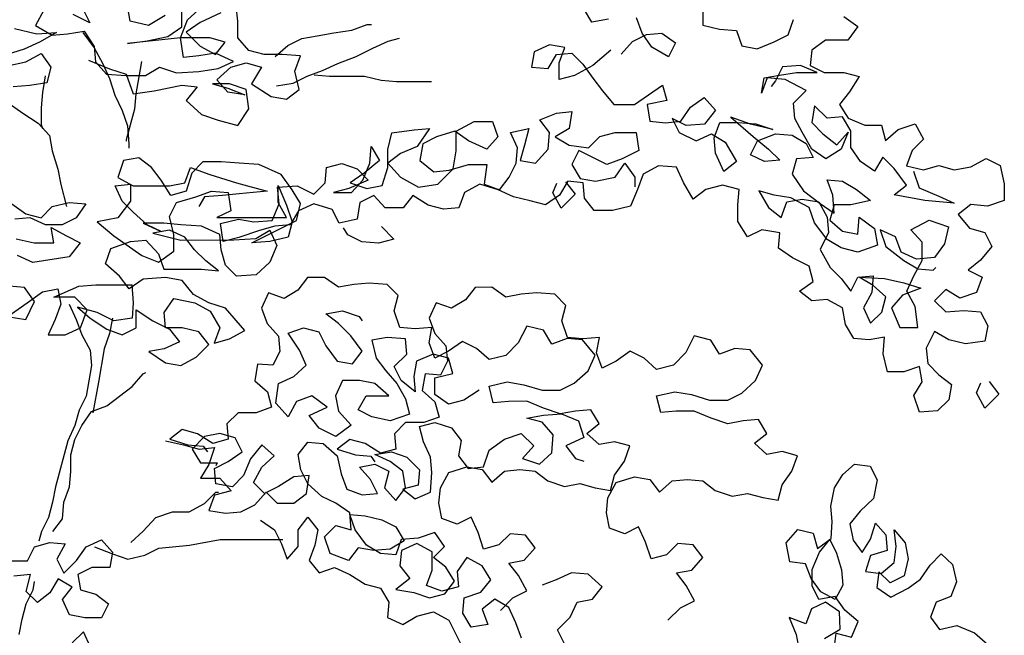
# Model space of a CAD drawing. Extents: x 384.3 to 399.7, y 236.3 to 246.3.
# Drawn here: x 387.9 to 388.9, y 241.9 to 242.5 of the extents above; entities that cross this region are included whole.
import ezdxf

# ---------------------------------------------------------------- set-up
doc = ezdxf.new("R2010")
doc.units = 0
doc.layers.add('FIGURAS', color=8, linetype='CONTINUOUS')

msp = doc.modelspace()

# ---------------------------------------------------------------- linework, layer by layer
at = {"layer": 'FIGURAS'}
for points in [[(387.9119, 242.5483), (387.9031, 242.532), (387.9209, 242.5217), (387.9372, 242.5232), (387.955, 242.5261), (387.9654, 242.5098), (387.9669, 242.4935), (387.9787, 242.4802), (387.9995, 242.4787), (388.0202, 242.4787), (388.0351, 242.4877), (388.0529, 242.4817), (388.0766, 242.4832), (388.0973, 242.4862), (388.1136, 242.4937), (388.0944, 242.5025), (388.0766, 242.4996), (388.0603, 242.4981), (388.0573, 242.5188), (388.0647, 242.5381), (388.0795, 242.5515)], [(387.9594, 242.495), (387.9817, 242.4861), (387.9995, 242.4802), (388.0069, 242.4595), (388.0292, 242.4624), (388.0588, 242.4684), (388.0751, 242.4669), (388.0633, 242.4521), (388.0796, 242.4373), (388.0974, 242.4314), (388.1182, 242.4255), (388.13, 242.4433), (388.127, 242.464), (388.1092, 242.4699), (388.0914, 242.4699), (388.1077, 242.4655), (388.1255, 242.4581), (388.1077, 242.461), (388.0959, 242.4744), (388.1107, 242.4877), (388.127, 242.4922), (388.1433, 242.4878), (388.1329, 242.47), (388.1537, 242.4566), (388.17, 242.4537), (388.1834, 242.4641), (388.1789, 242.4833), (388.1848, 242.4997), (388.1655, 242.5011), (388.1463, 242.5011), (388.1299, 242.5055), (388.1181, 242.5189), (388.1181, 242.5367), (388.1166, 242.553)], [(388.0409, 242.5425), (388.0232, 242.5321), (388.0039, 242.5366), (388.0009, 242.5529)], [(388.5124, 242.5387), (388.4947, 242.5357), (388.4857, 242.5505)], [(388.6126, 242.5503), (388.6126, 242.5325), (388.6304, 242.528), (388.6482, 242.5266), (388.6541, 242.5103), (388.6704, 242.5073), (388.6882, 242.5148), (388.7031, 242.5222), (388.709, 242.5385)], [(387.9535, 242.5499), (387.9609, 242.535), (387.9431, 242.5439)], [(388.1003, 242.5455), (388.078, 242.5351), (388.0632, 242.5248), (388.078, 242.5099), (388.0944, 242.5011), (388.1047, 242.5144), (388.0884, 242.5188), (388.0573, 242.5188), (388.0009, 242.5128), (388.0217, 242.5158), (388.0439, 242.5203), (388.0588, 242.5307), (388.0587, 242.5485)], [(388.7623, 242.5415), (388.7772, 242.5311), (388.7668, 242.5163), (388.7431, 242.5163), (388.7283, 242.5059), (388.7268, 242.4896), (388.7416, 242.4822), (388.7624, 242.4822), (388.7787, 242.4778), (388.7683, 242.4614), (388.758, 242.4481), (388.7669, 242.4333), (388.7847, 242.4259), (388.8025, 242.4259), (388.8069, 242.4096), (388.8203, 242.4215), (388.8381, 242.4274), (388.847, 242.4111), (388.8351, 242.3992), (388.8292, 242.3829), (388.847, 242.3785), (388.8633, 242.383), (388.8796, 242.3785), (388.8974, 242.3815), (388.9137, 242.3904), (388.9286, 242.383), (388.933, 242.3637), (388.933, 242.3459), (388.9153, 242.34), (388.8975, 242.3415), (388.8841, 242.3311), (388.896, 242.3163), (388.9123, 242.3118), (388.9197, 242.297), (388.9079, 242.2822), (388.8946, 242.2718), (388.9094, 242.2644), (388.9035, 242.2481), (388.8857, 242.2421), (388.8709, 242.251), (388.859, 242.2391), (388.8709, 242.2273), (388.8901, 242.2288), (388.9079, 242.2273), (388.9154, 242.2125), (388.9124, 242.1962), (388.8917, 242.1932), (388.8739, 242.1976), (388.859, 242.2065), (388.8501, 242.1887), (388.8516, 242.1724), (388.8635, 242.1605), (388.8769, 242.1502), (388.8739, 242.1339), (388.8621, 242.122), (388.8428, 242.1205), (388.8369, 242.1383), (388.8457, 242.1531), (388.8428, 242.1694), (388.8264, 242.1635), (388.8087, 242.1635), (388.8042, 242.1827), (388.8057, 242.2005), (388.7893, 242.1975), (388.773, 242.199), (388.7641, 242.2138), (388.7611, 242.2316), (388.7448, 242.2405), (388.7285, 242.239), (388.7152, 242.2494), (388.73, 242.2598), (388.7255, 242.2761), (388.7077, 242.2849), (388.6929, 242.2953), (388.6943, 242.3116), (388.6751, 242.3146), (388.6602, 242.3071), (388.6499, 242.3234), (388.6498, 242.3412), (388.6513, 242.3575), (388.6335, 242.362), (388.6157, 242.3575), (388.6024, 242.3471), (388.592, 242.3649), (388.5846, 242.3812), (388.5653, 242.3827), (388.549, 242.3738), (388.5431, 242.3575), (388.5357, 242.3397), (388.5164, 242.3352), (388.4971, 242.3352), (388.4867, 242.3485), (388.4852, 242.3648), (388.4689, 242.3663), (388.46, 242.3514), (388.4452, 242.3411), (388.4289, 242.3455), (388.4111, 242.3499), (388.3948, 242.3573), (388.3755, 242.3632), (388.3592, 242.3543), (388.3533, 242.338), (388.337, 242.3365), (388.3207, 242.3409), (388.3044, 242.3513), (388.294, 242.3379), (388.2747, 242.3379), (388.2628, 242.3513), (388.248, 242.3438), (388.2451, 242.326), (388.2258, 242.3216), (388.2184, 242.3364), (388.1991, 242.3423), (388.1828, 242.3349), (388.1739, 242.32), (388.1576, 242.3185), (388.1413, 242.3141), (388.1191, 242.3066), (388.1027, 242.3022), (388.0998, 242.3215), (388.119, 242.3259), (388.1353, 242.323), (388.1546, 242.3245), (388.162, 242.3423), (388.1605, 242.3601), (388.1813, 242.3616), (388.1991, 242.3527), (388.2109, 242.3646), (388.2124, 242.3809), (388.2287, 242.3853), (388.245, 242.3794), (388.2569, 242.3676), (388.2361, 242.3587), (388.2198, 242.3542), (388.2391, 242.3542), (388.251, 242.3676), (388.2584, 242.3854), (388.2598, 242.4032), (388.2687, 242.3883), (388.2524, 242.375), (388.2376, 242.3646), (388.2554, 242.3587), (388.2717, 242.3617), (388.2776, 242.3809), (388.2776, 242.4002), (388.282, 242.418), (388.3058, 242.421), (388.3221, 242.4225), (388.3088, 242.4032), (388.291, 242.3958), (388.2776, 242.3854), (388.291, 242.3706), (388.3103, 242.3602), (388.331, 242.3632), (388.3473, 242.3795), (388.3503, 242.3988), (388.3503, 242.4195), (388.3695, 242.4299), (388.3888, 242.43), (388.3947, 242.4137), (388.3829, 242.4003), (388.3636, 242.4092), (388.3488, 242.4195), (388.3295, 242.4136), (388.3147, 242.4062), (388.3117, 242.3884), (388.3266, 242.3765), (388.3429, 242.378), (388.3636, 242.384), (388.3829, 242.384), (388.38, 242.3632), (388.3963, 242.3573), (388.4066, 242.3707), (388.414, 242.3855), (388.4155, 242.4018), (388.4081, 242.4181), (388.4274, 242.4226), (388.4229, 242.4048), (388.4185, 242.3885), (388.4348, 242.3855), (388.4481, 242.4004), (388.4496, 242.4182), (388.4392, 242.4315), (388.457, 242.4389), (388.4733, 242.4404), (388.4704, 242.4226), (388.4555, 242.4137), (388.4704, 242.4048), (388.4911, 242.4019), (388.503, 242.4138), (388.5193, 242.4182), (388.5415, 242.4182), (388.5445, 242.399), (388.5267, 242.3901), (388.5104, 242.3841), (388.4808, 242.3989), (388.4734, 242.3841), (388.4823, 242.3693), (388.4986, 242.3663), (388.5193, 242.3708), (388.5297, 242.3856), (388.5401, 242.3708), (388.5401, 242.3604)], [(388.5258, 242.5016), (388.5377, 242.515), (388.5525, 242.5224), (388.5688, 242.5239), (388.5836, 242.5135), (388.5762, 242.4987), (388.5584, 242.5091), (388.548, 242.5239), (388.5421, 242.5402)], [(388.1579, 242.499), (388.1712, 242.5108), (388.1861, 242.5183), (388.2024, 242.5212), (388.2202, 242.5242), (388.2394, 242.5272), (388.2557, 242.5332), (388.2602, 242.5332)], [(387.8808, 242.529), (387.9046, 242.5231), (387.9253, 242.5246), (387.9075, 242.5142), (387.8912, 242.5068), (387.872, 242.5009)], [(387.9535, 242.5247), (387.9654, 242.5084), (387.9743, 242.492), (387.9817, 242.4757), (387.9876, 242.458), (387.9951, 242.4417), (388.001, 242.4254), (388.0025, 242.4061), (388.0025, 242.4016)], [(388.1594, 242.4678), (388.1772, 242.4708), (388.192, 242.4782), (388.2083, 242.4842), (388.2246, 242.4916), (388.2439, 242.499), (388.2617, 242.508), (388.278, 242.5154), (388.2899, 242.5184)], [(388.5148, 242.5057), (388.4955, 242.4894), (388.4762, 242.479), (388.4599, 242.4745), (388.4599, 242.4923), (388.4658, 242.5086), (388.4495, 242.5116), (388.4332, 242.5041), (388.4303, 242.4878), (388.4481, 242.4864), (388.4569, 242.5012), (388.4732, 242.5027), (388.4851, 242.4908), (388.4955, 242.476), (388.5059, 242.4627), (388.5178, 242.4479), (388.54, 242.4479), (388.5697, 242.4687), (388.5741, 242.4524), (388.5534, 242.4479), (388.5563, 242.4301), (388.5727, 242.4286), (388.589, 242.4301), (388.5993, 242.445), (388.6141, 242.4554), (388.626, 242.442), (388.6142, 242.4272), (388.5949, 242.4257), (388.5801, 242.4331), (388.5875, 242.4183), (388.6053, 242.4094), (388.6216, 242.4168), (388.6364, 242.4079), (388.6483, 242.3872), (388.635, 242.3768), (388.6261, 242.3961), (388.6246, 242.4124), (388.6305, 242.4287), (388.6498, 242.4287), (388.669, 242.4273), (388.6868, 242.4213), (388.6631, 242.4272), (388.6423, 242.4346), (388.6661, 242.4139), (388.6824, 242.4006), (388.6943, 242.3887), (388.678, 242.3872), (388.6631, 242.3946), (388.6705, 242.4095), (388.6898, 242.4169), (388.7076, 242.4154), (388.7224, 242.4065), (388.7299, 242.3917), (388.7121, 242.3902), (388.7076, 242.3739), (388.7195, 242.3561), (388.7373, 242.3428), (388.7522, 242.3324), (388.7507, 242.3517), (388.7447, 242.368), (388.761, 242.3665), (388.7759, 242.3577), (388.7907, 242.3458), (388.7699, 242.3413), (388.7521, 242.3413), (388.7477, 242.325), (388.7611, 242.3132), (388.7774, 242.3102), (388.7788, 242.328), (388.7952, 242.3162), (388.7982, 242.2984), (388.7774, 242.2909), (388.7596, 242.2954), (388.7448, 242.3043), (388.7314, 242.322), (388.7255, 242.3383), (388.7062, 242.3487), (388.6884, 242.3517), (388.6721, 242.3561), (388.6825, 242.3383), (388.6958, 242.3279), (388.7017, 242.3443), (388.718, 242.3472), (388.7358, 242.3443), (388.7447, 242.328), (388.7462, 242.3117), (388.7374, 242.2939), (388.7478, 242.2746), (388.7596, 242.2628), (388.77, 242.2494), (388.7774, 242.2643), (388.7937, 242.2658), (388.7923, 242.248), (388.7834, 242.2316), (388.7908, 242.2153), (388.8027, 242.2272), (388.8071, 242.2435), (388.7937, 242.2554), (388.7789, 242.2643), (388.8056, 242.2628), (388.8264, 242.2584), (388.8442, 242.2525), (388.8249, 242.245), (388.813, 242.2317), (388.822, 242.2109), (388.8412, 242.2109), (388.8382, 242.2332), (388.8293, 242.2495), (388.8367, 242.2658), (388.8456, 242.2821), (388.8456, 242.3014), (388.8337, 242.3147), (388.853, 242.3251), (388.8738, 242.3177), (388.8693, 242.2999), (388.859, 242.2851), (388.8397, 242.2836), (388.8234, 242.291), (388.8174, 242.3073), (388.8011, 242.3147), (388.8071, 242.2969), (388.8263, 242.2821), (388.8412, 242.2732), (388.8575, 242.2717), (388.8604, 242.2747)], [(387.8734, 242.489), (387.8927, 242.4935), (387.909, 242.5024), (387.9194, 242.4876), (387.915, 242.4712), (387.8972, 242.4683), (387.8794, 242.4668)], [(388.0158, 242.4936), (388.0128, 242.4773), (388.0099, 242.4595), (388.0084, 242.4432), (387.9996, 242.4105), (387.9996, 242.409)], [(388.8366, 242.377), (388.8426, 242.3592), (388.8633, 242.3503), (388.8797, 242.3429), (388.8485, 242.3459), (388.8159, 242.3518), (388.8292, 242.3622), (388.8159, 242.3799), (388.804, 242.3918), (388.7951, 242.377), (388.7803, 242.3873), (388.7699, 242.4021), (388.7699, 242.4199), (388.761, 242.4348), (388.7447, 242.4333), (388.7313, 242.4466), (388.7283, 242.4288), (388.7402, 242.4169), (388.7551, 242.4051), (388.7669, 242.4184), (388.7595, 242.4006), (388.7432, 242.3903), (388.7284, 242.4006), (388.718, 242.4184), (388.7105, 242.4332), (388.709, 242.4495), (388.7224, 242.4629), (388.7001, 242.4747), (388.6809, 242.4762), (388.6749, 242.4599), (388.6779, 242.4762), (388.6942, 242.4792), (388.712, 242.4822), (388.7342, 242.4822), (388.7164, 242.4896), (388.6972, 242.4881), (388.6898, 242.4732), (388.6853, 242.4673)], [(387.9135, 242.4786), (387.9105, 242.4609), (387.9091, 242.4445), (387.9091, 242.4267), (387.9106, 242.4223)], [(388.1994, 242.4797), (388.2158, 242.4783), (388.2528, 242.4783), (388.2706, 242.4739), (388.2869, 242.4724), (388.324, 242.4724)], [(387.8616, 242.4653), (387.875, 242.449), (387.8898, 242.4386), (387.9061, 242.4282), (387.918, 242.4149), (387.921, 242.3986), (387.9269, 242.3793), (387.9299, 242.363), (387.9359, 242.3393)], [(387.8752, 242.2236), (387.8944, 242.2369), (387.9107, 242.2488), (387.927, 242.2518), (387.93, 242.2355), (387.9241, 242.2192), (387.9167, 242.2029), (387.9345, 242.2029), (387.9508, 242.2103), (387.9582, 242.2296), (387.9448, 242.2429), (387.9226, 242.2429), (387.9493, 242.2548), (387.9671, 242.2563), (388.0056, 242.2563), (388.0071, 242.237), (388.0057, 242.2207), (387.9864, 242.2178), (387.9686, 242.2266), (387.9478, 242.2325), (387.9612, 242.2207), (387.979, 242.2089), (387.9953, 242.2029), (388.0101, 242.2104), (388.0101, 242.2296), (388.0279, 242.2178), (388.0457, 242.2089), (388.0561, 242.1956), (388.0398, 242.1881), (388.0235, 242.1852), (388.0413, 242.1733), (388.0576, 242.1704), (388.0739, 242.1793), (388.0872, 242.1926), (388.0768, 242.206), (388.059, 242.2104), (388.0413, 242.2104), (388.0398, 242.2267), (388.0501, 242.2415), (388.0724, 242.2371), (388.0887, 242.2282), (388.0991, 242.2104), (388.0932, 242.1941), (388.1095, 242.1986), (388.1258, 242.2075), (388.105, 242.2312), (388.0872, 242.2371), (388.0709, 242.246), (388.059, 242.2608), (388.0412, 242.2638), (388.0175, 242.2623), (388.0027, 242.2519), (387.9923, 242.2652), (387.9774, 242.2785), (387.9833, 242.2949), (388.0041, 242.3023), (388.0204, 242.3038), (388.0338, 242.289), (388.0397, 242.2727), (388.0797, 242.2727), (388.0975, 242.2712), (388.0842, 242.2816), (388.0723, 242.2935), (388.0619, 242.3068), (388.0456, 242.3142), (388.0278, 242.3112), (388.0575, 242.3038), (388.1138, 242.3039), (388.1375, 242.3054), (388.1524, 242.3143), (388.1598, 242.298), (388.1524, 242.2802), (388.1376, 242.2668), (388.1168, 242.2653), (388.105, 242.2772), (388.1005, 242.2935), (388.099, 242.3098), (388.0797, 242.3187), (388.0575, 242.3201), (388.0397, 242.3216), (388.0174, 242.3216), (388.0367, 242.3127), (388.0219, 242.3201), (388.007, 242.3334), (387.9952, 242.3453), (387.9877, 242.3616), (388.004, 242.3631), (388.0041, 242.3453), (387.9907, 242.3275), (387.9685, 242.323), (387.9863, 242.3082), (388.016, 242.2875), (388.0338, 242.2801), (388.0501, 242.2919), (388.0501, 242.3097), (388.0456, 242.329), (388.053, 242.3438), (388.0737, 242.3498), (388.0901, 242.3557), (388.1078, 242.3543), (388.1108, 242.335), (388.096, 242.3276), (388.1701, 242.3276), (388.1612, 242.3439), (388.1612, 242.3617), (388.1701, 242.341), (388.1761, 242.3232), (388.1716, 242.3069), (388.1524, 242.3024), (388.1331, 242.3009), (388.1805, 242.3247), (388.185, 242.3425), (388.176, 242.3573), (388.1642, 242.3736), (388.1404, 242.384), (388.1197, 242.3854), (388.1004, 242.3869), (388.0811, 242.3869), (388.0693, 242.375), (388.0634, 242.3557), (388.0471, 242.3513), (388.0367, 242.3676), (388.0263, 242.3809), (388.0129, 242.3913), (387.9966, 242.3883), (387.9907, 242.3705), (388.007, 242.3616), (388.0456, 242.3616), (388.0619, 242.3646), (388.0678, 242.3809), (388.0886, 242.3735), (388.1167, 242.3647), (388.1494, 242.3558), (388.1197, 242.3528), (388.1019, 242.3513), (388.0826, 242.3498), (388.0767, 242.3394)], [(388.4664, 242.3658), (388.4768, 242.3525), (388.462, 242.3376), (388.4531, 242.3539), (388.4575, 242.3643)], [(387.878, 242.3422), (387.8929, 242.3318), (387.9092, 242.3274), (387.921, 242.3393), (387.9388, 242.3437), (387.9566, 242.3423), (387.9463, 242.3274), (387.9314, 242.32), (387.9136, 242.32), (387.8973, 242.3274), (387.881, 242.3259)], [(387.8825, 242.3051), (387.9018, 242.3007), (387.9226, 242.3007), (387.9196, 242.317), (387.9359, 242.3082), (387.9507, 242.3008), (387.9389, 242.2859), (387.9003, 242.28), (387.884, 242.2873)], [(388.2708, 242.3182), (388.2841, 242.3048), (388.2678, 242.3004), (388.25, 242.3018), (388.2352, 242.3092), (388.2307, 242.3167)], [(388.3974, 241.9097), (388.4107, 241.9231), (388.4255, 241.9305), (388.4166, 241.9468), (388.4062, 241.9601), (388.4225, 241.9631), (388.4344, 241.9765), (388.424, 241.9898), (388.4077, 241.9913), (388.3958, 241.9794), (388.3795, 241.9749), (388.3736, 241.9927), (388.3662, 242.009), (388.3513, 242.0016), (388.335, 242.0075), (388.332, 242.0238), (388.3335, 242.0401), (388.3424, 242.0565), (388.3617, 242.0624), (388.378, 242.0595), (388.3884, 242.0461), (388.4017, 242.058), (388.418, 242.0595), (388.4343, 242.058), (388.4477, 242.0477), (388.4655, 242.0417), (388.4818, 242.0447), (388.4981, 242.0403), (388.5144, 242.0373), (388.5188, 242.0537), (388.5292, 242.0685), (388.5351, 242.0848), (388.5188, 242.0892), (388.5025, 242.0863), (388.4891, 242.0981), (388.5025, 242.1085), (388.4936, 242.1233), (388.4773, 242.1218), (388.461, 242.1188), (388.4432, 242.1248), (388.4254, 242.1322), (388.4061, 242.1321), (388.3898, 242.1306), (388.3853, 242.1484), (388.4046, 242.1529), (388.4224, 242.1499), (388.4417, 242.144), (388.4609, 242.1441), (388.4758, 242.1515), (388.4906, 242.1648), (388.498, 242.1812), (388.4846, 242.1975), (388.4683, 242.1989), (388.452, 242.193), (388.4431, 242.2078), (388.4253, 242.2122), (388.4164, 242.1944), (388.4031, 242.1811), (388.3853, 242.1766), (388.3719, 242.1885), (388.3571, 242.1959), (388.3423, 242.1855), (388.3275, 242.178), (388.3215, 242.1943), (388.3245, 242.2106), (388.3067, 242.2092), (388.2904, 242.2106), (388.2844, 242.2284), (388.2888, 242.2447), (388.277, 242.2566), (388.2577, 242.258), (388.2414, 242.2565), (388.2251, 242.2536), (388.2102, 242.2639), (388.1924, 242.2639), (388.1821, 242.2506), (388.1673, 242.2416), (388.1509, 242.2476), (388.1435, 242.2312), (388.1495, 242.2149), (388.1614, 242.2016), (388.1629, 242.1853), (388.1555, 242.1705), (388.1391, 242.1719), (388.1362, 242.1541), (388.1496, 242.1423), (388.154, 242.126), (388.1377, 242.12), (388.1184, 242.12), (388.1066, 242.1081), (388.1081, 242.0918), (388.0918, 242.0874), (388.0755, 242.0977), (388.0591, 242.1022), (388.0458, 242.0918), (388.0651, 242.0859), (388.0814, 242.0844), (388.0859, 242.0785)], [(387.8752, 242.2221), (387.893, 242.2192), (387.9019, 242.2384), (387.8915, 242.2533), (387.8751, 242.2547)], [(388.5755, 241.8993), (388.5889, 241.9126), (388.6037, 241.92), (388.5948, 241.9363), (388.5844, 241.9497), (388.6007, 241.9527), (388.6125, 241.966), (388.6021, 241.9794), (388.5858, 241.9808), (388.574, 241.9689), (388.5577, 241.9645), (388.5517, 241.9823), (388.5443, 241.9986), (388.5295, 241.9911), (388.5132, 241.9971), (388.5102, 242.0134), (388.5116, 242.0297), (388.5205, 242.046), (388.5398, 242.0519), (388.5561, 242.049), (388.5665, 242.0357), (388.5798, 242.0475), (388.5961, 242.049), (388.6125, 242.0476), (388.6258, 242.0372), (388.6436, 242.0313), (388.6599, 242.0343), (388.6762, 242.0298), (388.6925, 242.0269), (388.697, 242.0432), (388.7073, 242.058), (388.7133, 242.0743), (388.6969, 242.0788), (388.6806, 242.0758), (388.6673, 242.0877), (388.6806, 242.098), (388.6717, 242.1129), (388.6554, 242.1114), (388.6391, 242.1084), (388.6213, 242.1143), (388.6035, 242.1217), (388.5842, 242.1217), (388.5679, 242.1202), (388.5634, 242.138), (388.5827, 242.1424), (388.6005, 242.1395), (388.6198, 242.1336), (388.6391, 242.1336), (388.6539, 242.141), (388.6687, 242.1544), (388.6761, 242.1707), (388.6627, 242.187), (388.6464, 242.1885), (388.6301, 242.1825), (388.6212, 242.1973), (388.6034, 242.2018), (388.5945, 242.184), (388.5812, 242.1706), (388.5634, 242.1661), (388.5501, 242.178), (388.5352, 242.1854), (388.5204, 242.175), (388.5056, 242.1676), (388.4996, 242.1839), (388.5026, 242.2002), (388.4848, 242.1987), (388.4685, 242.2002), (388.4625, 242.2179), (388.467, 242.2343), (388.4551, 242.2461), (388.4358, 242.2476), (388.4195, 242.2461), (388.4032, 242.2431), (388.3884, 242.2535), (388.3706, 242.2534), (388.3602, 242.2401), (388.3454, 242.2312), (388.3291, 242.2371), (388.3217, 242.2208), (388.3276, 242.2045), (388.3395, 242.1911), (388.341, 242.1748), (388.3336, 242.16), (388.3173, 242.1615), (388.3143, 242.1437), (388.3277, 242.1318), (388.3322, 242.1155), (388.3158, 242.1096), (388.2966, 242.1096), (388.2847, 242.0977), (388.2862, 242.0814), (388.2699, 242.0769), (388.2536, 242.0873), (388.2373, 242.0917), (388.2239, 242.0813), (388.2432, 242.0754), (388.2595, 242.0739), (388.264, 242.068)], [(387.9389, 242.2355), (387.9464, 242.2192), (387.9523, 242.2029), (387.9612, 242.1866), (387.9627, 242.1703), (387.9568, 242.1377), (387.9494, 242.1228), (387.945, 242.1065), (387.9376, 242.0902), (387.9243, 242.0413), (387.9213, 242.0249), (387.9169, 242.0086), (387.9095, 241.9938), (387.9065, 241.9834)], [(388.3749, 242.144), (388.3586, 242.1336), (388.3423, 242.1291), (388.3275, 242.1395), (388.3275, 242.1573), (388.3467, 242.1617), (388.3423, 242.178), (388.326, 242.1825), (388.3082, 242.175), (388.3052, 242.1587), (388.3067, 242.1424), (388.2919, 242.1543), (388.2845, 242.1691), (388.2978, 242.1825), (388.2963, 242.1988), (388.277, 242.2002), (388.2607, 242.1972), (388.2652, 242.178), (388.2756, 242.1646), (388.2874, 242.1513), (388.2964, 242.135), (388.3008, 242.1187), (388.2801, 242.1113), (388.2608, 242.1157), (388.246, 242.1231), (388.2548, 242.1379), (388.2786, 242.138), (388.2637, 242.1513), (388.2474, 242.1542), (388.2296, 242.1542), (388.2222, 242.1379), (388.2252, 242.1216), (388.2386, 242.1068), (388.2223, 242.0949), (388.2045, 242.1038), (388.1941, 242.1171), (388.2133, 242.126), (388.197, 242.1379), (388.1807, 242.1319), (388.1718, 242.1156), (388.1585, 242.1304), (388.1614, 242.1512), (388.1777, 242.1586), (388.191, 242.1705), (388.1836, 242.1868), (388.1717, 242.2046), (388.188, 242.2105), (388.2044, 242.2061), (388.2118, 242.1913), (388.2237, 242.175), (388.24, 242.172), (388.2503, 242.1854), (388.2385, 242.2017), (388.2251, 242.215), (388.2118, 242.2254), (388.2295, 242.2284), (388.2473, 242.2224), (388.2503, 242.218)], [(387.9849, 242.2207), (387.9819, 242.2044), (387.976, 242.1881), (387.9701, 242.1525), (387.9642, 242.1199)], [(387.9214, 241.9938), (387.9317, 242.0072), (387.9332, 242.0249), (387.9391, 242.0413), (387.9406, 242.0576), (387.9406, 242.0754), (387.945, 242.0917), (387.9524, 242.1065), (387.9628, 242.1214), (387.9791, 242.1273), (388.0057, 242.1481), (388.0176, 242.1614), (388.0205, 242.1629)], [(388.9169, 242.1532), (388.9273, 242.1398), (388.9125, 242.125), (388.9036, 242.1413), (388.908, 242.1517)], [(388.4197, 241.8801), (388.4137, 241.8964), (388.4063, 241.9127), (388.3914, 241.9216), (388.3781, 241.9112), (388.3841, 241.8949), (388.3663, 241.8919), (388.3574, 241.9067), (388.3588, 241.923), (388.3766, 241.929), (388.387, 241.9423), (388.3781, 241.9572), (388.3617, 241.966), (388.3514, 241.9512), (388.3529, 241.9349), (388.3351, 241.9304), (388.3188, 241.9363), (388.3247, 241.9527), (388.3247, 241.9719), (388.3084, 241.9808), (388.2921, 241.9734), (388.2906, 241.9571), (388.301, 241.9437), (388.2862, 241.9319), (388.3054, 241.9289), (388.3218, 241.923), (388.3381, 241.9275), (388.3484, 241.9408), (388.3395, 241.9556), (388.3262, 241.966), (388.338, 241.9779), (388.3276, 241.9927), (388.3098, 241.9867), (388.292, 241.9852), (388.2861, 241.9689), (388.2698, 241.9704), (388.255, 241.9793), (388.2431, 241.9956), (388.2372, 242.0119), (388.2535, 242.0104), (388.2713, 242.006), (388.2861, 241.9986), (388.295, 241.9838), (388.2802, 241.9749), (388.2624, 241.9734), (388.2461, 241.9763), (388.2357, 241.963), (388.2164, 241.9703), (388.2105, 241.9881), (388.2223, 242), (388.2387, 241.9956), (388.2372, 242.0134), (388.2223, 242.0237), (388.2075, 242.0311), (388.1926, 242.0445), (388.1852, 242.0593), (388.1822, 242.0756), (388.1926, 242.0889), (388.2089, 242.0875), (388.2238, 242.0741), (388.2282, 242.0549), (388.2342, 242.0386), (388.2505, 242.0327), (388.2668, 242.0342), (388.2594, 242.049), (388.2475, 242.0623), (388.2638, 242.0653), (388.2786, 242.0579), (388.2742, 242.0401), (388.2861, 242.0268), (388.2964, 242.0401), (388.2935, 242.0579), (388.2801, 242.0683), (388.2638, 242.0757), (388.2816, 242.0786), (388.2979, 242.0727), (388.3113, 242.0594), (388.3098, 242.0431), (388.2935, 242.0386), (388.3068, 242.0283), (388.3231, 242.0357), (388.3246, 242.0564), (388.3231, 242.0728), (388.3157, 242.0891), (388.3112, 242.1054), (388.3275, 242.1098), (388.3453, 242.1039), (388.3557, 242.0906), (388.3528, 242.0743), (388.3631, 242.0609), (388.3795, 242.0624), (388.3854, 242.0802), (388.4017, 242.0921), (388.4195, 242.098), (388.4328, 242.0847), (388.421, 242.0714), (388.4388, 242.0654), (388.4521, 242.0773), (388.4536, 242.0966), (388.4417, 242.1099), (388.4254, 242.1144), (388.4432, 242.1173), (388.4624, 242.1188), (388.4802, 242.1114), (388.4862, 242.0937), (388.4669, 242.0847), (388.4773, 242.0714), (388.4862, 242.0685)], [(388.0414, 242.0903), (388.0606, 242.0859), (388.077, 242.0814), (388.0933, 242.0829), (388.0874, 242.0651), (388.0785, 242.0503), (388.0992, 242.0503), (388.1111, 242.037), (388.0933, 242.0325), (388.0874, 242.0162), (388.1052, 242.0132), (388.1215, 242.0147), (388.1363, 242.0222), (388.1482, 242.0355), (388.16, 242.0237), (388.1778, 242.0237), (388.1912, 242.0341), (388.1941, 242.0534), (388.1778, 242.0519), (388.1615, 242.0415), (388.1467, 242.034), (388.1348, 242.0459), (388.1437, 242.0622), (388.157, 242.0741), (388.1437, 242.0859), (388.1318, 242.0711), (388.1244, 242.0533), (388.1126, 242.0414), (388.0948, 242.0444), (388.0933, 242.0607), (388.1081, 242.0681), (388.1229, 242.0785), (388.1155, 242.0933), (388.0992, 242.0978), (388.0829, 242.0948), (388.0695, 242.0814), (388.0785, 242.0666), (388.0962, 242.0666), (388.0948, 242.0636)], [(388.7522, 241.8686), (388.7542, 241.8854), (388.7705, 241.8814), (388.7778, 241.8979), (388.7635, 241.9101), (388.7531, 241.9246), (388.736, 241.9212), (388.7289, 241.936), (388.7288, 241.9532), (388.7367, 241.9718), (388.7476, 241.9853), (388.7547, 241.9706), (388.7601, 241.9531), (388.7614, 241.9365), (388.7533, 241.9213), (388.738, 241.9294), (388.7276, 241.9438), (388.7217, 241.9593), (388.7049, 241.9613), (388.7013, 241.9817), (388.7134, 241.9959), (388.7297, 241.9919), (388.7344, 241.9756), (388.7488, 241.9861), (388.75, 242.0042), (388.7487, 242.0207), (388.7525, 242.0403), (388.7614, 242.0543), (388.7738, 242.0653), (388.7906, 242.0633), (388.7977, 242.0485), (388.794, 242.0289), (388.7798, 242.0152), (388.7689, 242.0017), (388.7722, 241.9846), (388.7819, 241.9714), (388.7908, 241.9855), (388.7961, 242.0025), (388.807, 241.9901), (388.8084, 241.9735), (388.7908, 241.9682), (388.7855, 241.9511), (388.8023, 241.9491), (388.816, 241.9609), (388.818, 241.9776), (388.8159, 241.9954), (388.8277, 241.9817), (388.831, 241.9647), (388.8265, 241.9464), (388.8118, 241.9392), (388.7995, 241.9509), (388.7975, 241.9341), (388.8123, 241.924), (388.8308, 241.9334), (388.844, 241.9431), (388.8542, 241.9579), (388.8658, 241.9701), (388.8781, 241.9585), (388.8822, 241.9402), (388.8761, 241.9244), (388.8606, 241.9185), (388.8546, 241.9027), (388.8643, 241.8895), (388.8826, 241.8936), (388.9012, 241.8858), (388.9154, 241.8736)], [(388.0044, 241.982), (388.0177, 241.9939), (388.0311, 242.0087), (388.0488, 242.0147), (388.0666, 242.0147), (388.0829, 242.0236), (388.0948, 242.0355), (388.0978, 242.0355)], [(388.1423, 242.0059), (388.1571, 241.9955), (388.1645, 241.9807), (388.1705, 241.9644), (388.1823, 241.9777), (388.1823, 241.9955), (388.1927, 242.0089), (388.2031, 241.9955), (388.2001, 241.9792), (388.1942, 241.9629), (388.2046, 241.9496), (388.2209, 241.9555), (388.2372, 241.9481), (388.2535, 241.9378), (388.2698, 241.9333), (388.2788, 241.9185), (388.2773, 241.9022), (388.2936, 241.8948), (388.3084, 241.9037), (388.3262, 241.9082), (388.3425, 241.8993), (388.3574, 241.8697)], [(387.8769, 241.9626), (387.8947, 241.9626), (387.9021, 241.9775), (387.9184, 241.9819), (387.9347, 241.9805), (387.9258, 241.9642), (387.9333, 241.9493), (387.9466, 241.9627), (387.957, 241.9775), (387.9733, 241.985), (387.9851, 241.9716), (387.9822, 241.9553), (387.9629, 241.9553), (387.9481, 241.9479), (387.9511, 241.9316), (387.9674, 241.9271), (387.9807, 241.9168), (387.9733, 241.9019), (387.9555, 241.9019), (387.9392, 241.9049), (387.9318, 241.9212), (387.9422, 241.9345), (387.9273, 241.9434), (387.9184, 241.9286), (387.9051, 241.9182), (387.8932, 241.93), (387.8977, 241.9478), (387.8799, 241.9463)], [(387.9658, 241.9775), (387.9851, 241.9701), (388.0014, 241.9642), (388.0192, 241.9687), (388.0341, 241.9761), (388.0667, 241.9791), (388.0993, 241.9851), (388.166, 241.9851)], [(388.4656, 241.8742), (388.4582, 241.889), (388.4715, 241.9024), (388.4789, 241.9187), (388.4952, 241.9217), (388.5056, 241.935), (388.4908, 241.9484), (388.473, 241.9498), (388.4567, 241.9424), (388.4418, 241.9365)], [(387.8859, 241.884), (387.8888, 241.9004), (387.8932, 241.9167), (387.9006, 241.9315), (387.9021, 241.9404)], [(388.742, 241.8798), (388.7585, 241.8898), (388.7577, 241.9083), (388.7429, 241.9184), (388.7282, 241.9113), (388.7221, 241.8955), (388.7043, 241.9021), (388.7117, 241.884), (388.7151, 241.867)], [(387.9615, 241.8708), (387.9541, 241.8871), (387.9422, 241.8752)]]:
    msp.add_lwpolyline(points, dxfattribs=at)

doc.saveas('drawing.dxf')
